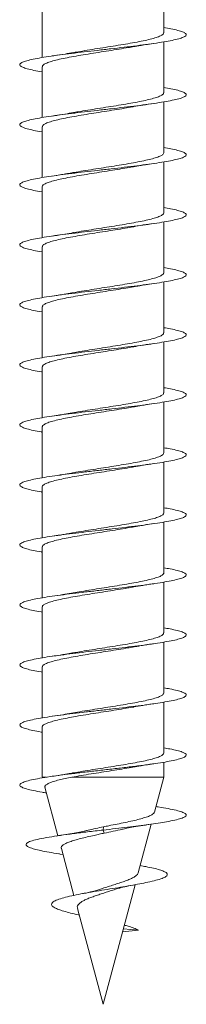
# Model space of a CAD drawing. Units: millimetres. Extents: x -674 to 923, y -456 to 628.
# Drawn here: x -80 to -75, y -456 to -427 of the extents above; entities that cross this region are included whole.
import ezdxf

# ---------------------------------------------------------------- set-up
doc = ezdxf.new("R2010")
doc.units = ezdxf.units.MM

msp = doc.modelspace()

# ---------------------------------------------------------------- linework, layer by layer
at = {"color": 7, "linetype": 'Continuous', "lineweight": 0}
for p, q in [((-75.43, -427.321), (-75.43, -425.795)), ((-79.08, -426.54), (-79.08, -428.066)), ((-75.43, -429.121), (-75.43, -427.595)), ((-79.08, -428.34), (-79.08, -429.866)), ((-75.43, -430.921), (-75.43, -429.395)), ((-79.08, -430.14), (-79.08, -431.666)), ((-75.43, -432.721), (-75.43, -431.195)), ((-79.08, -431.94), (-79.08, -433.466)), ((-75.43, -434.521), (-75.43, -432.995)), ((-79.08, -433.74), (-79.08, -435.266)), ((-75.43, -436.321), (-75.43, -434.795)), ((-79.08, -435.54), (-79.08, -437.066)), ((-75.43, -438.121), (-75.43, -436.595)), ((-79.08, -437.34), (-79.08, -438.866)), ((-75.43, -439.921), (-75.43, -438.395)), ((-79.08, -439.14), (-79.08, -440.666)), ((-75.43, -441.721), (-75.43, -440.195)), ((-79.08, -440.94), (-79.08, -442.466)), ((-75.43, -443.521), (-75.43, -441.995)), ((-79.08, -442.74), (-79.08, -444.266)), ((-75.43, -445.321), (-75.43, -443.795)), ((-79.08, -444.54), (-79.08, -446.066)), ((-75.43, -447.121), (-75.43, -445.595)), ((-79.08, -446.34), (-79.08, -447.866)), ((-75.43, -448.921), (-75.43, -447.395)), ((-79.08, -448.14), (-79.08, -449.645)), ((-75.43, -449.645), (-75.43, -449.195)), ((-79.08, -449.645), (-79.075, -449.665)), ((-78.951, -449.645), (-79.08, -449.645)), ((-75.43, -449.645), (-78.191, -449.645)), ((-75.712, -450.697), (-75.43, -449.645)), ((-78.998, -449.949), (-78.61, -451.4)), ((-77.255, -451.231), (-77.24, -451.134)), ((-76.2, -452.517), (-75.808, -451.055)), ((-77.217, -451.325), (-77.255, -451.231)), ((-78.543, -451.951), (-78.458, -451.965)), ((-78.507, -451.783), (-78.13, -453.19)), ((-77.255, -456.456), (-76.294, -452.87)), ((-78.026, -453.579), (-77.255, -456.456)), ((-76.672, -454.28), (-76.193, -454.231)), ((-76.193, -454.231), (-76.649, -454.193))]:
    msp.add_line(p, q, dxfattribs=at)
for points, knots in [([(-75.43, -427.166), (-75.356, -427.178), (-75.193, -427.207), (-75.002, -427.25), (-74.853, -427.296), (-74.767, -427.342), (-74.745, -427.388), (-74.789, -427.435), (-74.896, -427.481), (-75.064, -427.527), (-75.289, -427.573), (-75.565, -427.619), (-75.884, -427.665), (-76.239, -427.711), (-76.62, -427.757), (-77.018, -427.804), (-77.422, -427.85), (-77.821, -427.896), (-78.206, -427.942), (-78.566, -427.988), (-78.893, -428.034), (-79.177, -428.08), (-79.411, -428.127), (-79.59, -428.173), (-79.707, -428.219), (-79.762, -428.265), (-79.752, -428.311), (-79.676, -428.357), (-79.54, -428.404), (-79.338, -428.45), (-79.181, -428.481), (-79.081, -428.496), (-79.08, -428.496)], [0, 0, 0, 0, 0.028679, 0.063363, 0.098039, 0.132713, 0.16739, 0.202059, 0.236731, 0.271404, 0.306069, 0.340742, 0.375411, 0.410079, 0.444754, 0.479422, 0.514096, 0.548773, 0.583446, 0.618128, 0.652808, 0.687491, 0.722182, 0.75687, 0.791568, 0.826268, 0.860961, 0.895659, 0.930349, 0.965035, 0.999722, 1, 1, 1, 1]), ([(-75.437, -427.321), (-75.436, -427.329), (-75.431, -427.353), (-75.481, -427.393), (-75.582, -427.442), (-75.735, -427.491), (-75.931, -427.54), (-76.167, -427.589), (-76.432, -427.638), (-76.724, -427.687), (-77.029, -427.735), (-77.343, -427.785), (-77.651, -427.833), (-77.924, -427.878), (-78.08, -427.906), (-78.146, -427.918)], [0, 0, 0, 0, 0.039627, 0.120458, 0.203632, 0.284463, 0.367637, 0.448468, 0.531642, 0.612473, 0.695648, 0.776479, 0.859654, 0.940484, 1, 1, 1, 1]), ([(-79.073, -428.34), (-79.075, -428.332), (-79.078, -428.307), (-79.027, -428.266), (-78.924, -428.218), (-78.769, -428.169), (-78.572, -428.12), (-78.335, -428.071), (-78.069, -428.022), (-77.776, -427.973), (-77.471, -427.924), (-77.157, -427.875), (-76.85, -427.826), (-76.58, -427.782), (-76.428, -427.755), (-76.365, -427.744)], [0, 0, 0, 0, 0.042326, 0.123182, 0.206382, 0.287237, 0.370437, 0.451293, 0.534493, 0.61535, 0.698551, 0.779408, 0.862609, 0.943467, 1, 1, 1, 1]), ([(-76.365, -427.744), (-76.332, -427.738), (-76.262, -427.726), (-76.133, -427.704), (-75.959, -427.676), (-75.816, -427.655), (-75.734, -427.643)], [0, 0, 0, 0, 0.1703125, 0.3563474, 0.6315934, 1, 1, 1, 1]), ([(-78.146, -427.917), (-78.166, -427.92), (-78.264, -427.939), (-78.473, -427.973), (-78.672, -428.003), (-78.779, -428.018)], [0, 0, 0, 0, 0.102954, 0.521631, 1, 1, 1, 1]), ([(-75.43, -428.966), (-75.357, -428.978), (-75.195, -429.006), (-75.004, -429.049), (-74.855, -429.096), (-74.768, -429.142), (-74.745, -429.188), (-74.788, -429.234), (-74.894, -429.28), (-75.062, -429.326), (-75.286, -429.372), (-75.561, -429.419), (-75.88, -429.465), (-76.235, -429.511), (-76.616, -429.557), (-77.014, -429.603), (-77.418, -429.649), (-77.818, -429.695), (-78.203, -429.742), (-78.564, -429.788), (-78.89, -429.834), (-79.175, -429.88), (-79.409, -429.926), (-79.588, -429.972), (-79.707, -430.018), (-79.761, -430.065), (-79.752, -430.111), (-79.677, -430.157), (-79.541, -430.203), (-79.341, -430.249), (-79.183, -430.28), (-79.082, -430.296), (-79.08, -430.296)], [0, 0, 0, 0, 0.028191, 0.06286, 0.097539, 0.132213, 0.166889, 0.201572, 0.236249, 0.270934, 0.305623, 0.340308, 0.375004, 0.4097, 0.444399, 0.479105, 0.513801, 0.548498, 0.583192, 0.617877, 0.652566, 0.687248, 0.721926, 0.756609, 0.791282, 0.825959, 0.860635, 0.895304, 0.929981, 0.964653, 0.999324, 1, 1, 1, 1]), ([(-75.436, -429.121), (-75.436, -429.132), (-75.436, -429.159), (-75.497, -429.203), (-75.61, -429.252), (-75.772, -429.301), (-75.977, -429.35), (-76.218, -429.399), (-76.492, -429.448), (-76.785, -429.497), (-77.094, -429.546), (-77.406, -429.594), (-77.714, -429.644), (-77.964, -429.684), (-78.1, -429.709), (-78.146, -429.717)], [0, 0, 0, 0, 0.055308, 0.138471, 0.21929, 0.302453, 0.383271, 0.466434, 0.547251, 0.630413, 0.71123, 0.794391, 0.875209, 0.958369, 1, 1, 1, 1]), ([(-79.075, -430.14), (-79.076, -430.135), (-79.083, -430.114), (-79.042, -430.077), (-78.949, -430.027), (-78.805, -429.979), (-78.615, -429.93), (-78.388, -429.881), (-78.125, -429.832), (-77.839, -429.783), (-77.534, -429.734), (-77.223, -429.685), (-76.911, -429.636), (-76.62, -429.589), (-76.446, -429.558), (-76.365, -429.544)], [0, 0, 0, 0, 0.024299, 0.107533, 0.188421, 0.271655, 0.352542, 0.435775, 0.516662, 0.599895, 0.680781, 0.764014, 0.8449, 0.928132, 1, 1, 1, 1]), ([(-76.365, -429.545), (-76.354, -429.543), (-76.262, -429.525), (-76.053, -429.491), (-75.844, -429.46), (-75.732, -429.443)], [0, 0, 0, 0, 0.057357, 0.496959, 1, 1, 1, 1]), ([(-78.146, -429.717), (-78.166, -429.72), (-78.265, -429.739), (-78.474, -429.773), (-78.674, -429.803), (-78.781, -429.819)], [0, 0, 0, 0, 0.104277, 0.522299, 1, 1, 1, 1]), ([(-75.43, -430.766), (-75.358, -430.778), (-75.197, -430.806), (-75.006, -430.849), (-74.855, -430.895), (-74.768, -430.941), (-74.745, -430.987), (-74.787, -431.034), (-74.893, -431.08), (-75.06, -431.126), (-75.284, -431.172), (-75.559, -431.218), (-75.877, -431.264), (-76.232, -431.31), (-76.613, -431.357), (-77.01, -431.403), (-77.414, -431.449), (-77.814, -431.495), (-78.199, -431.541), (-78.56, -431.587), (-78.887, -431.633), (-79.171, -431.679), (-79.407, -431.726), (-79.586, -431.772), (-79.706, -431.818), (-79.762, -431.864), (-79.752, -431.91), (-79.679, -431.956), (-79.543, -432.002), (-79.343, -432.049), (-79.185, -432.08), (-79.083, -432.096), (-79.08, -432.096)], [0, 0, 0, 0, 0.027806, 0.062506, 0.097203, 0.131907, 0.166605, 0.201297, 0.235991, 0.270674, 0.305359, 0.340043, 0.374718, 0.409399, 0.444074, 0.478747, 0.513424, 0.548094, 0.582768, 0.617443, 0.652112, 0.686789, 0.721463, 0.756137, 0.790818, 0.825493, 0.860176, 0.894862, 0.929544, 0.964237, 0.99893, 1, 1, 1, 1]), ([(-75.433, -430.921), (-75.436, -430.935), (-75.442, -430.966), (-75.517, -431.013), (-75.639, -431.062), (-75.811, -431.111), (-76.023, -431.16), (-76.273, -431.209), (-76.549, -431.258), (-76.848, -431.307), (-77.157, -431.356), (-77.471, -431.405), (-77.775, -431.453), (-78.004, -431.491), (-78.119, -431.513), (-78.148, -431.518)], [0, 0, 0, 0, 0.0732743, 0.1540474, 0.237163, 0.3179372, 0.4010538, 0.4818281, 0.5649453, 0.6457201, 0.7288373, 0.8096122, 0.8927296, 0.973505, 1, 1, 1, 1]), ([(-79.078, -431.94), (-79.078, -431.939), (-79.087, -431.921), (-79.053, -431.887), (-78.974, -431.838), (-78.838, -431.789), (-78.659, -431.74), (-78.436, -431.691), (-78.182, -431.642), (-77.898, -431.593), (-77.598, -431.544), (-77.286, -431.495), (-76.975, -431.446), (-76.672, -431.397), (-76.466, -431.363), (-76.37, -431.345), (-76.362, -431.344)], [0, 0, 0, 0, 0.0086154, 0.0894401, 0.1726086, 0.2534333, 0.3366022, 0.4174273, 0.5005963, 0.5814218, 0.6645912, 0.7454172, 0.8285864, 0.9094117, 0.9925806, 1, 1, 1, 1]), ([(-76.362, -431.344), (-76.33, -431.338), (-76.261, -431.326), (-76.134, -431.304), (-75.96, -431.276), (-75.817, -431.255), (-75.735, -431.243)], [0, 0, 0, 0, 0.165676, 0.352809, 0.629596, 1, 1, 1, 1]), ([(-78.148, -431.517), (-78.155, -431.519), (-78.194, -431.526), (-78.273, -431.539), (-78.397, -431.56), (-78.564, -431.587), (-78.701, -431.607), (-78.779, -431.619)], [0, 0, 0, 0, 0.036082, 0.207712, 0.385596, 0.648508, 1, 1, 1, 1]), ([(-75.43, -432.566), (-75.359, -432.578), (-75.198, -432.606), (-75.008, -432.649), (-74.857, -432.695), (-74.769, -432.741), (-74.745, -432.787), (-74.786, -432.833), (-74.892, -432.879), (-75.058, -432.925), (-75.281, -432.971), (-75.555, -433.018), (-75.873, -433.064), (-76.227, -433.11), (-76.608, -433.156), (-77.005, -433.202), (-77.409, -433.248), (-77.809, -433.294), (-78.194, -433.341), (-78.555, -433.387), (-78.883, -433.433), (-79.169, -433.479), (-79.405, -433.525), (-79.585, -433.571), (-79.705, -433.617), (-79.761, -433.664), (-79.753, -433.71), (-79.679, -433.756), (-79.545, -433.802), (-79.345, -433.848), (-79.186, -433.88), (-79.084, -433.895), (-79.08, -433.896)], [0, 0, 0, 0, 0.027476, 0.062157, 0.096837, 0.131509, 0.166189, 0.200863, 0.235537, 0.270216, 0.304888, 0.339566, 0.374246, 0.408921, 0.443606, 0.478288, 0.512971, 0.547663, 0.58235, 0.617045, 0.651745, 0.686443, 0.721151, 0.755854, 0.790551, 0.825251, 0.859939, 0.89463, 0.929318, 0.963998, 0.998683, 1, 1, 1, 1]), ([(-75.433, -432.721), (-75.432, -432.723), (-75.423, -432.74), (-75.457, -432.774), (-75.536, -432.823), (-75.672, -432.872), (-75.851, -432.921), (-76.073, -432.97), (-76.327, -433.019), (-76.61, -433.068), (-76.91, -433.117), (-77.222, -433.166), (-77.534, -433.215), (-77.837, -433.264), (-78.044, -433.298), (-78.141, -433.316), (-78.15, -433.318)], [0, 0, 0, 0, 0.0081236, 0.0888891, 0.1719967, 0.2527622, 0.3358701, 0.4166357, 0.4997438, 0.5805092, 0.6636165, 0.7443818, 0.827489, 0.9082537, 0.9913603, 1, 1, 1, 1]), ([(-76.368, -433.145), (-76.356, -433.143), (-76.263, -433.125), (-76.054, -433.091), (-75.845, -433.06), (-75.733, -433.043)], [0, 0, 0, 0, 0.061462, 0.499263, 1, 1, 1, 1]), ([(-79.077, -433.74), (-79.074, -433.726), (-79.068, -433.695), (-78.993, -433.648), (-78.87, -433.599), (-78.698, -433.55), (-78.486, -433.501), (-78.236, -433.452), (-77.959, -433.403), (-77.66, -433.354), (-77.352, -433.305), (-77.037, -433.256), (-76.734, -433.208), (-76.507, -433.17), (-76.394, -433.149), (-76.368, -433.144)], [0, 0, 0, 0, 0.073885, 0.154792, 0.238045, 0.318952, 0.402205, 0.483111, 0.566364, 0.647271, 0.730525, 0.811432, 0.894686, 0.975594, 1, 1, 1, 1]), ([(-78.15, -433.317), (-78.169, -433.321), (-78.267, -433.339), (-78.474, -433.373), (-78.673, -433.403), (-78.78, -433.419)], [0, 0, 0, 0, 0.099235, 0.519919, 1, 1, 1, 1]), ([(-75.43, -434.366), (-75.36, -434.378), (-75.2, -434.405), (-75.01, -434.448), (-74.858, -434.494), (-74.769, -434.54), (-74.745, -434.586), (-74.786, -434.632), (-74.889, -434.679), (-75.055, -434.725), (-75.278, -434.771), (-75.552, -434.817), (-75.87, -434.863), (-76.224, -434.909), (-76.604, -434.956), (-77.002, -435.002), (-77.406, -435.048), (-77.805, -435.094), (-78.191, -435.14), (-78.553, -435.186), (-78.88, -435.232), (-79.166, -435.279), (-79.403, -435.325), (-79.583, -435.371), (-79.704, -435.417), (-79.761, -435.463), (-79.753, -435.509), (-79.681, -435.555), (-79.547, -435.601), (-79.349, -435.648), (-79.189, -435.679), (-79.085, -435.695), (-79.08, -435.696)], [0, 0, 0, 0, 0.026986, 0.061665, 0.09635, 0.131038, 0.165723, 0.200418, 0.235112, 0.269809, 0.304515, 0.339216, 0.373923, 0.408629, 0.443325, 0.478025, 0.512716, 0.547404, 0.582095, 0.616776, 0.65146, 0.686143, 0.720818, 0.755501, 0.790178, 0.824853, 0.859534, 0.894208, 0.928888, 0.963569, 0.998245, 1, 1, 1, 1]), ([(-75.435, -434.521), (-75.434, -434.526), (-75.427, -434.547), (-75.468, -434.584), (-75.56, -434.633), (-75.704, -434.682), (-75.894, -434.731), (-76.121, -434.78), (-76.384, -434.829), (-76.669, -434.878), (-76.975, -434.927), (-77.285, -434.976), (-77.598, -435.025), (-77.891, -435.072), (-78.068, -435.103), (-78.151, -435.118)], [0, 0, 0, 0, 0.0237726, 0.1068579, 0.1876009, 0.2706855, 0.3514281, 0.434512, 0.5152542, 0.5983375, 0.67908, 0.7621639, 0.8429069, 0.9259914, 1, 1, 1, 1]), ([(-76.366, -434.945), (-76.332, -434.938), (-76.262, -434.926), (-76.133, -434.904), (-75.959, -434.876), (-75.815, -434.855), (-75.733, -434.843)], [0, 0, 0, 0, 0.1709572, 0.3568431, 0.6318453, 1, 1, 1, 1]), ([(-79.075, -435.54), (-79.074, -435.529), (-79.074, -435.502), (-79.012, -435.458), (-78.899, -435.409), (-78.738, -435.36), (-78.532, -435.311), (-78.291, -435.262), (-78.017, -435.213), (-77.724, -435.164), (-77.414, -435.115), (-77.103, -435.066), (-76.794, -435.017), (-76.545, -434.977), (-76.41, -434.952), (-76.366, -434.944)], [0, 0, 0, 0, 0.05582, 0.139024, 0.219884, 0.303089, 0.383949, 0.467153, 0.548013, 0.631217, 0.712076, 0.79528, 0.876138, 0.959341, 1, 1, 1, 1]), ([(-78.151, -435.118), (-78.157, -435.119), (-78.196, -435.126), (-78.273, -435.139), (-78.398, -435.16), (-78.565, -435.187), (-78.702, -435.207), (-78.78, -435.219)], [0, 0, 0, 0, 0.030813, 0.203332, 0.382143, 0.646476, 1, 1, 1, 1]), ([(-75.43, -436.166), (-75.361, -436.178), (-75.201, -436.205), (-75.012, -436.248), (-74.859, -436.294), (-74.77, -436.34), (-74.745, -436.386), (-74.785, -436.432), (-74.889, -436.478), (-75.053, -436.524), (-75.276, -436.571), (-75.549, -436.617), (-75.866, -436.663), (-76.22, -436.709), (-76.6, -436.755), (-76.997, -436.801), (-77.4, -436.847), (-77.8, -436.893), (-78.186, -436.94), (-78.548, -436.986), (-78.876, -437.032), (-79.163, -437.078), (-79.4, -437.124), (-79.581, -437.17), (-79.703, -437.216), (-79.761, -437.262), (-79.754, -437.309), (-79.682, -437.355), (-79.549, -437.401), (-79.351, -437.447), (-79.191, -437.479), (-79.086, -437.495), (-79.08, -437.496)], [0, 0, 0, 0, 0.026682, 0.061387, 0.096081, 0.130776, 0.165469, 0.200153, 0.234842, 0.269525, 0.304204, 0.338889, 0.373564, 0.408243, 0.442923, 0.477596, 0.512277, 0.546954, 0.58163, 0.616313, 0.65099, 0.685674, 0.72036, 0.755043, 0.789735, 0.824426, 0.859119, 0.893821, 0.92852, 0.963228, 0.997936, 1, 1, 1, 1]), ([(-75.437, -436.321), (-75.436, -436.329), (-75.432, -436.354), (-75.483, -436.394), (-75.585, -436.443), (-75.74, -436.492), (-75.937, -436.541), (-76.174, -436.59), (-76.44, -436.639), (-76.732, -436.688), (-77.037, -436.737), (-77.351, -436.786), (-77.659, -436.835), (-77.929, -436.879), (-78.082, -436.906), (-78.146, -436.917)], [0, 0, 0, 0, 0.041822, 0.122654, 0.205829, 0.286661, 0.369836, 0.450669, 0.533844, 0.614677, 0.697853, 0.778685, 0.861862, 0.942694, 1, 1, 1, 1]), ([(-76.368, -436.745), (-76.357, -436.743), (-76.263, -436.725), (-76.055, -436.691), (-75.846, -436.66), (-75.734, -436.643)], [0, 0, 0, 0, 0.061435, 0.499292, 1, 1, 1, 1]), ([(-79.073, -437.34), (-79.075, -437.332), (-79.079, -437.308), (-79.029, -437.268), (-78.928, -437.219), (-78.774, -437.17), (-78.578, -437.121), (-78.342, -437.072), (-78.076, -437.023), (-77.784, -436.974), (-77.48, -436.925), (-77.166, -436.876), (-76.858, -436.828), (-76.586, -436.783), (-76.432, -436.756), (-76.368, -436.744)], [0, 0, 0, 0, 0.040163, 0.121087, 0.204357, 0.285282, 0.368553, 0.449478, 0.532749, 0.613674, 0.696946, 0.777871, 0.861143, 0.942069, 1, 1, 1, 1]), ([(-78.146, -436.917), (-78.165, -436.92), (-78.264, -436.939), (-78.473, -436.973), (-78.672, -437.003), (-78.779, -437.018)], [0, 0, 0, 0, 0.103312, 0.521884, 1, 1, 1, 1]), ([(-75.43, -437.966), (-75.362, -437.978), (-75.203, -438.005), (-75.014, -438.047), (-74.861, -438.093), (-74.771, -438.139), (-74.745, -438.185), (-74.784, -438.231), (-74.887, -438.278), (-75.051, -438.324), (-75.272, -438.37), (-75.545, -438.416), (-75.862, -438.462), (-76.215, -438.508), (-76.595, -438.554), (-76.992, -438.601), (-77.396, -438.647), (-77.796, -438.693), (-78.183, -438.739), (-78.545, -438.785), (-78.874, -438.831), (-79.161, -438.878), (-79.398, -438.924), (-79.58, -438.97), (-79.702, -439.016), (-79.76, -439.062), (-79.754, -439.108), (-79.683, -439.154), (-79.55, -439.201), (-79.353, -439.247), (-79.192, -439.278), (-79.087, -439.295), (-79.08, -439.296)], [0, 0, 0, 0, 0.026268, 0.060947, 0.095631, 0.130308, 0.16499, 0.199673, 0.234351, 0.269038, 0.303722, 0.338406, 0.373099, 0.407786, 0.442481, 0.47718, 0.511876, 0.546584, 0.58129, 0.615997, 0.650709, 0.68541, 0.720112, 0.75481, 0.7895, 0.824194, 0.858882, 0.893566, 0.928255, 0.962934, 0.997617, 1, 1, 1, 1]), ([(-75.435, -438.121), (-75.436, -438.132), (-75.437, -438.16), (-75.5, -438.204), (-75.614, -438.254), (-75.776, -438.302), (-75.983, -438.351), (-76.225, -438.4), (-76.499, -438.449), (-76.793, -438.498), (-77.102, -438.547), (-77.414, -438.596), (-77.722, -438.645), (-77.97, -438.685), (-78.104, -438.71), (-78.148, -438.718)], [0, 0, 0, 0, 0.057468, 0.140588, 0.221366, 0.304486, 0.385263, 0.468383, 0.54916, 0.632279, 0.713055, 0.796174, 0.87695, 0.960068, 1, 1, 1, 1]), ([(-79.075, -439.14), (-79.076, -439.136), (-79.084, -439.115), (-79.043, -439.078), (-78.953, -439.029), (-78.81, -438.98), (-78.621, -438.931), (-78.394, -438.882), (-78.132, -438.833), (-77.847, -438.784), (-77.542, -438.735), (-77.231, -438.687), (-76.919, -438.638), (-76.624, -438.59), (-76.446, -438.559), (-76.362, -438.544)], [0, 0, 0, 0, 0.022088, 0.105245, 0.186059, 0.269217, 0.35003, 0.433186, 0.513999, 0.597155, 0.677967, 0.761123, 0.841936, 0.925092, 1, 1, 1, 1]), ([(-78.148, -438.717), (-78.155, -438.718), (-78.195, -438.726), (-78.273, -438.739), (-78.398, -438.76), (-78.565, -438.787), (-78.702, -438.807), (-78.781, -438.819)], [0, 0, 0, 0, 0.037041, 0.208403, 0.38612, 0.648762, 1, 1, 1, 1]), ([(-76.362, -438.544), (-76.329, -438.538), (-76.26, -438.526), (-76.133, -438.504), (-75.958, -438.476), (-75.815, -438.455), (-75.733, -438.443)], [0, 0, 0, 0, 0.16531, 0.352424, 0.629304, 1, 1, 1, 1]), ([(-75.43, -439.766), (-75.363, -439.777), (-75.205, -439.804), (-75.016, -439.846), (-74.862, -439.893), (-74.771, -439.939), (-74.744, -439.985), (-74.783, -440.031), (-74.885, -440.077), (-75.049, -440.123), (-75.27, -440.169), (-75.542, -440.216), (-75.859, -440.262), (-76.212, -440.308), (-76.592, -440.354), (-76.989, -440.4), (-77.392, -440.446), (-77.793, -440.493), (-78.179, -440.539), (-78.541, -440.585), (-78.87, -440.631), (-79.157, -440.677), (-79.396, -440.723), (-79.578, -440.769), (-79.701, -440.815), (-79.76, -440.862), (-79.754, -440.908), (-79.684, -440.954), (-79.552, -441), (-79.356, -441.046), (-79.195, -441.078), (-79.088, -441.095), (-79.08, -441.096)], [0, 0, 0, 0, 0.025807, 0.0605, 0.095193, 0.129897, 0.164596, 0.199306, 0.234018, 0.268722, 0.303432, 0.338134, 0.372831, 0.407531, 0.44222, 0.476911, 0.511601, 0.546284, 0.580972, 0.615654, 0.650334, 0.68502, 0.719697, 0.75438, 0.789064, 0.823742, 0.858428, 0.893111, 0.927795, 0.962486, 0.997172, 1, 1, 1, 1]), ([(-75.432, -439.921), (-75.436, -439.936), (-75.443, -439.967), (-75.519, -440.015), (-75.643, -440.063), (-75.816, -440.112), (-76.029, -440.161), (-76.28, -440.21), (-76.557, -440.259), (-76.857, -440.308), (-77.165, -440.357), (-77.479, -440.406), (-77.783, -440.455), (-78.009, -440.492), (-78.121, -440.513), (-78.146, -440.518)], [0, 0, 0, 0, 0.075501, 0.156314, 0.239471, 0.320284, 0.40344, 0.484254, 0.567411, 0.648225, 0.731382, 0.812197, 0.895355, 0.97617, 1, 1, 1, 1]), ([(-79.078, -440.94), (-79.079, -440.939), (-79.088, -440.922), (-79.055, -440.888), (-78.977, -440.839), (-78.842, -440.79), (-78.664, -440.741), (-78.443, -440.692), (-78.189, -440.643), (-77.906, -440.594), (-77.607, -440.546), (-77.294, -440.496), (-76.983, -440.448), (-76.68, -440.399), (-76.472, -440.364), (-76.375, -440.346), (-76.366, -440.344)], [0, 0, 0, 0, 0.0064329, 0.0873298, 0.1705728, 0.2514701, 0.3347132, 0.4156107, 0.4988538, 0.5797514, 0.6629948, 0.7438918, 0.8271348, 0.908031, 0.9912737, 1, 1, 1, 1]), ([(-76.365, -440.345), (-76.355, -440.343), (-76.263, -440.325), (-76.055, -440.291), (-75.845, -440.26), (-75.734, -440.243)], [0, 0, 0, 0, 0.057092, 0.496842, 1, 1, 1, 1]), ([(-78.147, -440.517), (-78.166, -440.52), (-78.264, -440.539), (-78.473, -440.573), (-78.673, -440.603), (-78.78, -440.619)], [0, 0, 0, 0, 0.103139, 0.521807, 1, 1, 1, 1]), ([(-75.43, -441.566), (-75.363, -441.577), (-75.206, -441.604), (-75.018, -441.646), (-74.863, -441.692), (-74.772, -441.738), (-74.745, -441.784), (-74.782, -441.831), (-74.884, -441.877), (-75.047, -441.923), (-75.268, -441.969), (-75.539, -442.015), (-75.855, -442.061), (-76.207, -442.107), (-76.587, -442.153), (-76.983, -442.2), (-77.387, -442.246), (-77.787, -442.292), (-78.174, -442.338), (-78.536, -442.384), (-78.866, -442.43), (-79.154, -442.476), (-79.393, -442.523), (-79.577, -442.569), (-79.7, -442.615), (-79.76, -442.661), (-79.755, -442.707), (-79.685, -442.753), (-79.554, -442.8), (-79.358, -442.846), (-79.196, -442.878), (-79.089, -442.895), (-79.08, -442.896)], [0, 0, 0, 0, 0.0255328, 0.0602312, 0.0949224, 0.1296102, 0.1643019, 0.1989842, 0.2336701, 0.2683557, 0.3030342, 0.3377199, 0.372401, 0.4070811, 0.4417677, 0.4764472, 0.5111329, 0.5458207, 0.580504, 0.6151969, 0.6498877, 0.6845798, 0.719281, 0.753978, 0.788684, 0.8233937, 0.8580992, 0.8928132, 0.9275203, 0.9622215, 0.9969245, 1, 1, 1, 1]), ([(-75.433, -441.721), (-75.432, -441.723), (-75.424, -441.741), (-75.458, -441.776), (-75.539, -441.824), (-75.676, -441.874), (-75.856, -441.922), (-76.079, -441.971), (-76.334, -442.02), (-76.618, -442.069), (-76.918, -442.118), (-77.231, -442.167), (-77.542, -442.216), (-77.845, -442.265), (-78.049, -442.299), (-78.144, -442.317), (-78.151, -442.318)], [0, 0, 0, 0, 0.0103085, 0.0910599, 0.1741532, 0.2549047, 0.3379984, 0.4187501, 0.5018439, 0.5825964, 0.6656899, 0.7464419, 0.8295357, 0.9102875, 0.9933808, 1, 1, 1, 1]), ([(-79.077, -442.74), (-79.074, -442.726), (-79.069, -442.696), (-78.996, -442.649), (-78.874, -442.6), (-78.703, -442.551), (-78.492, -442.502), (-78.243, -442.453), (-77.967, -442.405), (-77.668, -442.355), (-77.36, -442.307), (-77.046, -442.258), (-76.742, -442.209), (-76.511, -442.171), (-76.395, -442.149), (-76.366, -442.144)], [0, 0, 0, 0, 0.071642, 0.152491, 0.235686, 0.316536, 0.399731, 0.480582, 0.563778, 0.644629, 0.727825, 0.808677, 0.891873, 0.972725, 1, 1, 1, 1]), ([(-76.365, -442.144), (-76.332, -442.138), (-76.262, -442.126), (-76.133, -442.104), (-75.959, -442.076), (-75.816, -442.055), (-75.734, -442.043)], [0, 0, 0, 0, 0.170355, 0.356375, 0.631609, 1, 1, 1, 1]), ([(-78.151, -442.318), (-78.157, -442.319), (-78.195, -442.326), (-78.272, -442.339), (-78.397, -442.36), (-78.564, -442.387), (-78.701, -442.407), (-78.779, -442.418)], [0, 0, 0, 0, 0.030636, 0.203227, 0.382161, 0.646547, 1, 1, 1, 1]), ([(-75.43, -443.366), (-75.364, -443.377), (-75.208, -443.404), (-75.02, -443.445), (-74.865, -443.492), (-74.773, -443.538), (-74.745, -443.584), (-74.782, -443.63), (-74.882, -443.676), (-75.045, -443.722), (-75.264, -443.768), (-75.535, -443.815), (-75.851, -443.861), (-76.203, -443.907), (-76.583, -443.953), (-76.979, -443.999), (-77.383, -444.045), (-77.784, -444.091), (-78.171, -444.138), (-78.534, -444.184), (-78.864, -444.23), (-79.152, -444.276), (-79.391, -444.322), (-79.575, -444.368), (-79.699, -444.414), (-79.759, -444.461), (-79.756, -444.507), (-79.686, -444.553), (-79.555, -444.599), (-79.361, -444.645), (-79.198, -444.677), (-79.09, -444.694), (-79.08, -444.696)], [0, 0, 0, 0, 0.025064, 0.059745, 0.094434, 0.12912, 0.163806, 0.198499, 0.233187, 0.267882, 0.30258, 0.337274, 0.371979, 0.406684, 0.441392, 0.476109, 0.510819, 0.54553, 0.58024, 0.61494, 0.649644, 0.68434, 0.719033, 0.753729, 0.788416, 0.823106, 0.857796, 0.892478, 0.927167, 0.961851, 0.996534, 1, 1, 1, 1]), ([(-75.436, -443.521), (-75.434, -443.526), (-75.428, -443.548), (-75.47, -443.586), (-75.563, -443.635), (-75.709, -443.683), (-75.899, -443.733), (-76.128, -443.781), (-76.391, -443.83), (-76.677, -443.879), (-76.983, -443.928), (-77.294, -443.977), (-77.606, -444.026), (-77.895, -444.073), (-78.069, -444.104), (-78.149, -444.118)], [0, 0, 0, 0, 0.025977, 0.109113, 0.189905, 0.273041, 0.353833, 0.436968, 0.517759, 0.600894, 0.681685, 0.764819, 0.84561, 0.928743, 1, 1, 1, 1]), ([(-79.074, -444.54), (-79.074, -444.53), (-79.075, -444.502), (-79.015, -444.459), (-78.903, -444.41), (-78.743, -444.361), (-78.538, -444.312), (-78.297, -444.263), (-78.025, -444.214), (-77.732, -444.166), (-77.423, -444.117), (-77.111, -444.068), (-76.802, -444.019), (-76.551, -443.978), (-76.414, -443.953), (-76.368, -443.944)], [0, 0, 0, 0, 0.053664, 0.136924, 0.217838, 0.301097, 0.382011, 0.46527, 0.546182, 0.629441, 0.710353, 0.793611, 0.874522, 0.95778, 1, 1, 1, 1]), ([(-76.368, -443.945), (-76.356, -443.943), (-76.263, -443.925), (-76.053, -443.891), (-75.844, -443.86), (-75.732, -443.843)], [0, 0, 0, 0, 0.0625156, 0.499721, 1, 1, 1, 1]), ([(-78.149, -444.117), (-78.168, -444.121), (-78.266, -444.139), (-78.474, -444.173), (-78.674, -444.203), (-78.781, -444.219)], [0, 0, 0, 0, 0.099478, 0.519726, 1, 1, 1, 1]), ([(-75.43, -445.166), (-75.366, -445.177), (-75.21, -445.203), (-75.022, -445.245), (-74.866, -445.291), (-74.773, -445.337), (-74.744, -445.383), (-74.781, -445.43), (-74.881, -445.476), (-75.043, -445.522), (-75.263, -445.568), (-75.533, -445.614), (-75.848, -445.66), (-76.2, -445.706), (-76.579, -445.753), (-76.975, -445.799), (-77.379, -445.845), (-77.779, -445.891), (-78.166, -445.937), (-78.53, -445.983), (-78.86, -446.029), (-79.148, -446.075), (-79.389, -446.122), (-79.573, -446.168), (-79.698, -446.214), (-79.759, -446.26), (-79.756, -446.306), (-79.688, -446.352), (-79.558, -446.398), (-79.363, -446.445), (-79.2, -446.477), (-79.091, -446.494), (-79.08, -446.496)], [0, 0, 0, 0, 0.024662, 0.059371, 0.094078, 0.128796, 0.163508, 0.198215, 0.232924, 0.267622, 0.302321, 0.337019, 0.371708, 0.406403, 0.441091, 0.475777, 0.510467, 0.545149, 0.579835, 0.614522, 0.649203, 0.683891, 0.718576, 0.753261, 0.787952, 0.822638, 0.857331, 0.892027, 0.926718, 0.96142, 0.996122, 1, 1, 1, 1]), ([(-75.437, -445.321), (-75.436, -445.33), (-75.432, -445.354), (-75.485, -445.396), (-75.589, -445.444), (-75.745, -445.494), (-75.942, -445.542), (-76.18, -445.591), (-76.447, -445.64), (-76.74, -445.689), (-77.045, -445.738), (-77.36, -445.787), (-77.667, -445.836), (-77.935, -445.88), (-78.086, -445.907), (-78.148, -445.918)], [0, 0, 0, 0, 0.043992, 0.124771, 0.207894, 0.288674, 0.371797, 0.452578, 0.535702, 0.616483, 0.699607, 0.780389, 0.863513, 0.944295, 1, 1, 1, 1]), ([(-79.073, -446.34), (-79.075, -446.333), (-79.08, -446.309), (-79.031, -446.269), (-78.931, -446.22), (-78.778, -446.171), (-78.584, -446.122), (-78.349, -446.073), (-78.084, -446.025), (-77.792, -445.975), (-77.488, -445.927), (-77.174, -445.878), (-76.866, -445.829), (-76.59, -445.784), (-76.433, -445.756), (-76.365, -445.744)], [0, 0, 0, 0, 0.0379347, 0.1187953, 0.2020008, 0.2828614, 0.3660668, 0.4469276, 0.5301335, 0.6109944, 0.6942005, 0.7750618, 0.8582679, 0.9391284, 1, 1, 1, 1]), ([(-76.365, -445.744), (-76.332, -445.738), (-76.262, -445.726), (-76.134, -445.704), (-75.96, -445.676), (-75.816, -445.655), (-75.735, -445.643)], [0, 0, 0, 0, 0.169556, 0.355799, 0.631291, 1, 1, 1, 1]), ([(-78.148, -445.917), (-78.155, -445.918), (-78.194, -445.926), (-78.273, -445.939), (-78.397, -445.96), (-78.564, -445.987), (-78.701, -446.007), (-78.779, -446.019)], [0, 0, 0, 0, 0.036258, 0.207891, 0.385751, 0.648601, 1, 1, 1, 1]), ([(-75.43, -446.966), (-75.366, -446.977), (-75.211, -447.003), (-75.024, -447.045), (-74.867, -447.091), (-74.774, -447.137), (-74.745, -447.183), (-74.78, -447.229), (-74.88, -447.275), (-75.041, -447.321), (-75.259, -447.367), (-75.53, -447.414), (-75.844, -447.46), (-76.195, -447.506), (-76.574, -447.552), (-76.97, -447.598), (-77.374, -447.644), (-77.774, -447.69), (-78.162, -447.737), (-78.525, -447.783), (-78.856, -447.829), (-79.146, -447.875), (-79.386, -447.921), (-79.572, -447.967), (-79.697, -448.013), (-79.759, -448.06), (-79.756, -448.106), (-79.688, -448.152), (-79.559, -448.198), (-79.365, -448.244), (-79.201, -448.277), (-79.092, -448.294), (-79.08, -448.296)], [0, 0, 0, 0, 0.024357, 0.05905, 0.093743, 0.128428, 0.163119, 0.197805, 0.23249, 0.26718, 0.301863, 0.336552, 0.371242, 0.405927, 0.440621, 0.475313, 0.510005, 0.544706, 0.579402, 0.614105, 0.648813, 0.68352, 0.718237, 0.752951, 0.787663, 0.822377, 0.857081, 0.891785, 0.926487, 0.96118, 0.995879, 1, 1, 1, 1]), ([(-75.435, -447.121), (-75.436, -447.133), (-75.438, -447.161), (-75.502, -447.206), (-75.618, -447.255), (-75.781, -447.303), (-75.989, -447.353), (-76.232, -447.401), (-76.507, -447.451), (-76.801, -447.499), (-77.111, -447.548), (-77.422, -447.597), (-77.731, -447.646), (-77.974, -447.686), (-78.105, -447.71), (-78.145, -447.717)], [0, 0, 0, 0, 0.059697, 0.142873, 0.223705, 0.30688, 0.387712, 0.470888, 0.55172, 0.634895, 0.715727, 0.798902, 0.879733, 0.962907, 1, 1, 1, 1]), ([(-79.075, -448.14), (-79.077, -448.136), (-79.084, -448.116), (-79.045, -448.079), (-78.956, -448.03), (-78.814, -447.981), (-78.626, -447.932), (-78.401, -447.884), (-78.139, -447.834), (-77.855, -447.786), (-77.55, -447.737), (-77.24, -447.688), (-76.927, -447.639), (-76.629, -447.591), (-76.447, -447.559), (-76.36, -447.543)], [0, 0, 0, 0, 0.019887, 0.102999, 0.183769, 0.266881, 0.34765, 0.430762, 0.511531, 0.594643, 0.675414, 0.758526, 0.839297, 0.922411, 1, 1, 1, 1]), ([(-76.359, -447.544), (-76.349, -447.542), (-76.257, -447.524), (-76.05, -447.49), (-75.843, -447.46), (-75.733, -447.443)], [0, 0, 0, 0, 0.0555007, 0.4970888, 1, 1, 1, 1]), ([(-78.146, -447.717), (-78.165, -447.72), (-78.264, -447.739), (-78.473, -447.773), (-78.673, -447.803), (-78.779, -447.819)], [0, 0, 0, 0, 0.104074, 0.522186, 1, 1, 1, 1]), ([(-75.43, -448.766), (-75.367, -448.777), (-75.213, -448.803), (-75.026, -448.844), (-74.869, -448.89), (-74.775, -448.936), (-74.744, -448.982), (-74.779, -449.028), (-74.878, -449.075), (-75.039, -449.121), (-75.256, -449.167), (-75.526, -449.213), (-75.848, -449.26), (-76.215, -449.308), (-76.622, -449.358), (-77.047, -449.407), (-77.478, -449.456), (-77.903, -449.505), (-78.308, -449.555), (-78.683, -449.604), (-79.015, -449.653), (-79.296, -449.702), (-79.516, -449.751), (-79.67, -449.801), (-79.753, -449.85), (-79.762, -449.899), (-79.698, -449.948), (-79.562, -449.997), (-79.355, -450.047), (-79.149, -450.086), (-78.998, -450.109), (-78.954, -450.116)], [0, 0, 0, 0, 0.023524, 0.057704, 0.09189, 0.126079, 0.160263, 0.194458, 0.228651, 0.262847, 0.297051, 0.331252, 0.365462, 0.401948, 0.438424, 0.474903, 0.511371, 0.54784, 0.584306, 0.620764, 0.657228, 0.693683, 0.730139, 0.766596, 0.803046, 0.839503, 0.875954, 0.912408, 0.948864, 0.985315, 1, 1, 1, 1]), ([(-75.432, -448.921), (-75.436, -448.936), (-75.444, -448.968), (-75.522, -449.016), (-75.647, -449.065), (-75.821, -449.114), (-76.035, -449.162), (-76.287, -449.212), (-76.565, -449.26), (-76.865, -449.309), (-77.173, -449.358), (-77.488, -449.407), (-77.79, -449.456), (-78.015, -449.493), (-78.125, -449.513), (-78.149, -449.518)], [0, 0, 0, 0, 0.0776358, 0.1583948, 0.2414959, 0.3222546, 0.4053555, 0.4861135, 0.5692137, 0.6499716, 0.7330716, 0.8138296, 0.8969302, 0.9776887, 1, 1, 1, 1]), ([(-78.191, -449.645), (-78.1, -449.628), (-77.916, -449.596), (-77.615, -449.547), (-77.303, -449.498), (-76.991, -449.449), (-76.687, -449.4), (-76.476, -449.365), (-76.376, -449.346), (-76.363, -449.344)], [0, 0, 0, 0, 0.160846, 0.326393, 0.486656, 0.651565, 0.811826, 0.976735, 1, 1, 1, 1]), ([(-76.363, -449.344), (-76.33, -449.338), (-76.261, -449.326), (-76.133, -449.304), (-75.959, -449.276), (-75.815, -449.255), (-75.733, -449.243)], [0, 0, 0, 0, 0.166908, 0.353565, 0.629893, 1, 1, 1, 1]), ([(-78.993, -449.948), (-78.996, -449.94), (-79.007, -449.915), (-78.97, -449.874), (-78.888, -449.825), (-78.754, -449.775), (-78.586, -449.729), (-78.397, -449.685), (-78.26, -449.658), (-78.191, -449.645)], [0, 0, 0, 0, 0.077803, 0.236576, 0.399824, 0.560897, 0.726515, 0.86196, 1, 1, 1, 1]), ([(-78.149, -449.517), (-78.156, -449.519), (-78.195, -449.526), (-78.273, -449.539), (-78.398, -449.56), (-78.565, -449.587), (-78.702, -449.607), (-78.781, -449.619)], [0, 0, 0, 0, 0.0355134, 0.2071822, 0.3850958, 0.6481476, 1, 1, 1, 1]), ([(-75.667, -450.528), (-75.642, -450.532), (-75.502, -450.552), (-75.292, -450.588), (-75.05, -450.637), (-74.877, -450.687), (-74.774, -450.736), (-74.743, -450.785), (-74.787, -450.834), (-74.903, -450.883), (-75.088, -450.933), (-75.324, -450.979), (-75.591, -451.023), (-75.875, -451.064), (-76.186, -451.105), (-76.519, -451.145), (-76.88, -451.188), (-77.128, -451.216), (-77.255, -451.231)], [0, 0, 0, 0, 0.014825, 0.084931, 0.155055, 0.225156, 0.295252, 0.36534, 0.435414, 0.505513, 0.575608, 0.645693, 0.704063, 0.762348, 0.820404, 0.878106, 0.937582, 1, 1, 1, 1]), ([(-75.717, -450.696), (-75.717, -450.701), (-75.716, -450.722), (-75.763, -450.759), (-75.854, -450.808), (-75.99, -450.856), (-76.16, -450.905), (-76.362, -450.954), (-76.585, -451.003), (-76.827, -451.051), (-77.048, -451.095), (-77.187, -451.123), (-77.24, -451.134)], [0, 0, 0, 0, 0.036456, 0.149231, 0.265379, 0.376384, 0.490711, 0.59993, 0.712427, 0.819874, 0.930572, 1, 1, 1, 1]), ([(-77.24, -451.134), (-77.318, -451.15), (-77.477, -451.182), (-77.647, -451.223), (-77.734, -451.242), (-77.748, -451.246)], [0, 0, 0, 0, 0.44571, 0.906896, 1, 1, 1, 1]), ([(-76.68, -451.208), (-76.635, -451.198), (-76.527, -451.174), (-76.323, -451.136), (-76.055, -451.091), (-75.846, -451.06), (-75.734, -451.043)], [0, 0, 0, 0, 0.169308, 0.407892, 0.683776, 1, 1, 1, 1]), ([(-77.255, -451.231), (-77.411, -451.249), (-77.717, -451.284), (-78.149, -451.337), (-78.541, -451.389), (-78.888, -451.442), (-79.175, -451.496), (-79.393, -451.551), (-79.531, -451.606), (-79.579, -451.658), (-79.552, -451.708), (-79.468, -451.754), (-79.326, -451.801), (-79.13, -451.848), (-78.878, -451.896), (-78.677, -451.931), (-78.554, -451.949), (-78.54, -451.951)], [0, 0, 0, 0, 0.079474, 0.155544, 0.230758, 0.306737, 0.38299, 0.459712, 0.536678, 0.614056, 0.676397, 0.738971, 0.801746, 0.864848, 0.928369, 0.992153, 1, 1, 1, 1]), ([(-77.734, -451.242), (-77.792, -451.254), (-77.914, -451.28), (-78.129, -451.321), (-78.379, -451.364), (-78.568, -451.394), (-78.667, -451.409)], [0, 0, 0, 0, 0.21822, 0.456923, 0.716835, 1, 1, 1, 1]), ([(-78.505, -451.782), (-78.506, -451.779), (-78.517, -451.76), (-78.502, -451.726), (-78.457, -451.678), (-78.373, -451.63), (-78.256, -451.582), (-78.107, -451.534), (-77.931, -451.486), (-77.731, -451.437), (-77.539, -451.399), (-77.368, -451.351), (-77.267, -451.334), (-77.217, -451.325)], [0, 0, 0, 0, 0.017198, 0.117888, 0.221395, 0.324063, 0.42961, 0.534016, 0.641321, 0.748122, 0.857968, 0.928488, 1, 1, 1, 1]), ([(-77.217, -451.325), (-77.128, -451.305), (-76.946, -451.264), (-76.764, -451.226), (-76.68, -451.207), (-76.68, -451.207)], [0, 0, 0, 0, 0.489613, 0.998742, 1, 1, 1, 1]), ([(-76.141, -452.296), (-76.081, -452.307), (-75.932, -452.332), (-75.736, -452.374), (-75.553, -452.421), (-75.42, -452.469), (-75.336, -452.519), (-75.314, -452.572), (-75.36, -452.626), (-75.474, -452.681), (-75.656, -452.737), (-75.888, -452.792), (-76.149, -452.844), (-76.427, -452.894), (-76.731, -452.945), (-77.05, -452.997), (-77.373, -453.05), (-77.693, -453.104), (-77.995, -453.16), (-78.267, -453.217), (-78.496, -453.276), (-78.672, -453.336), (-78.781, -453.398), (-78.815, -453.456), (-78.786, -453.51), (-78.715, -453.56), (-78.598, -453.611), (-78.439, -453.664), (-78.234, -453.718), (-78.074, -453.757), (-77.98, -453.777), (-77.972, -453.779)], [0, 0, 0, 0, 0.024658, 0.06152, 0.098294, 0.134905, 0.172164, 0.212517, 0.252853, 0.29303, 0.334494, 0.375957, 0.410367, 0.445253, 0.481141, 0.516742, 0.552295, 0.588776, 0.625861, 0.662521, 0.700004, 0.738391, 0.776434, 0.815058, 0.845113, 0.874876, 0.904509, 0.934961, 0.966359, 0.997093, 1, 1, 1, 1]), ([(-76.202, -452.516), (-76.207, -452.531), (-76.218, -452.561), (-76.276, -452.612), (-76.363, -452.665), (-76.477, -452.717), (-76.611, -452.768), (-76.765, -452.821), (-76.928, -452.874), (-77.099, -452.926), (-77.255, -452.974), (-77.351, -453.007), (-77.391, -453.02)], [0, 0, 0, 0, 0.093919, 0.200471, 0.310332, 0.413628, 0.519987, 0.621722, 0.726619, 0.82516, 0.926675, 1, 1, 1, 1]), ([(-76.879, -453.007), (-76.838, -452.994), (-76.745, -452.964), (-76.545, -452.917), (-76.372, -452.885), (-76.28, -452.867)], [0, 0, 0, 0, 0.2650222, 0.6100026, 1, 1, 1, 1]), ([(-78.015, -453.577), (-78.022, -453.559), (-78.036, -453.525), (-78.008, -453.474), (-77.961, -453.426), (-77.89, -453.377), (-77.8, -453.327), (-77.688, -453.276), (-77.559, -453.229), (-77.419, -453.182), (-77.271, -453.131), (-77.115, -453.08), (-76.981, -453.04), (-76.905, -453.014), (-76.879, -453.006)], [0, 0, 0, 0, 0.082915, 0.165051, 0.249597, 0.331599, 0.415707, 0.502513, 0.591921, 0.677535, 0.765286, 0.857153, 0.951805, 1, 1, 1, 1]), ([(-77.392, -453.02), (-77.412, -453.027), (-77.453, -453.04), (-77.526, -453.06), (-77.617, -453.083), (-77.742, -453.112), (-77.853, -453.134), (-77.918, -453.146)], [0, 0, 0, 0, 0.156194, 0.316571, 0.465485, 0.691571, 1, 1, 1, 1]), ([(-76.618, -454.08), (-76.579, -454.09), (-76.468, -454.12), (-76.317, -454.17), (-76.235, -454.21), (-76.193, -454.231)], [0, 0, 0, 0, 0.215258, 0.602105, 1, 1, 1, 1])]:
    msp.add_open_spline(points, degree=3, knots=knots, dxfattribs=at)

doc.saveas('drawing.dxf')
